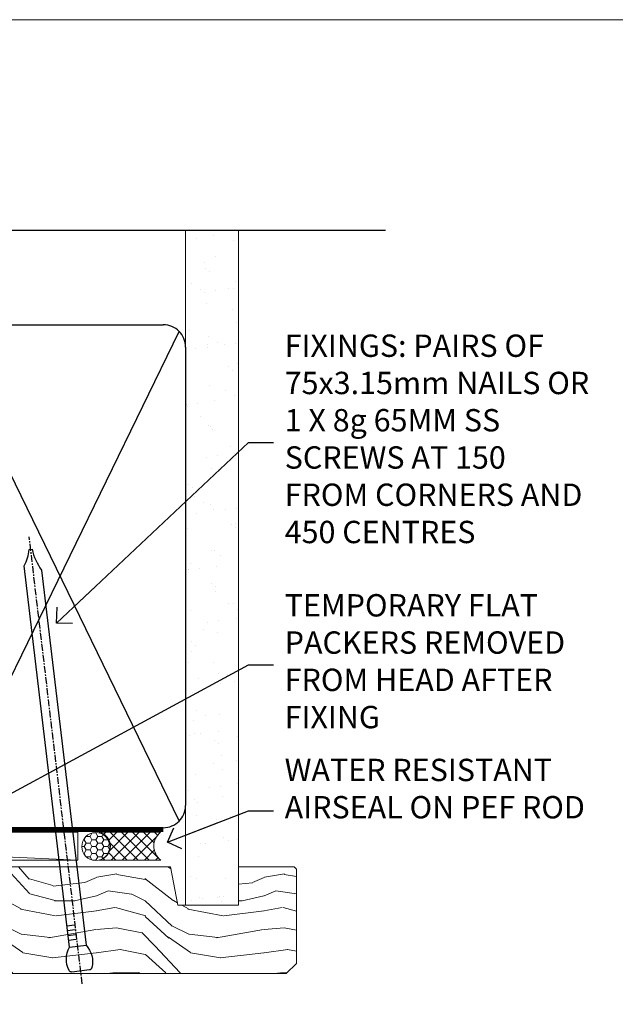
# Model space of a CAD drawing. Units: millimetres. Extents: x 0 to 716245, y -1112 to 730.
# Drawn here: x 2715 to 2822, y 554 to 730 of the extents above; entities that cross this region are included whole.
import ezdxf
from ezdxf import colors
from ezdxf.entities.mleader import LeaderData, LeaderLine
from ezdxf.math import Vec2, Vec3

# ---------------------------------------------------------------- set-up
doc = ezdxf.new("R2010")
doc.units = ezdxf.units.MM
doc.linetypes.add('CENTER', pattern=[2, 1.25, -0.25, 0.25, -0.25])
doc.linetypes.add('Dashed', pattern=[564.4444465637206, 282.2222232818604, -282.2222232818602])
doc.layers.add('Aluminium Systems Ltd Joinery Detail', color=7, linetype='Continuous')
doc.layers.add('Aluminium Systems Ltd Notes', color=7, linetype='Continuous')
doc.layers.add('No Print', color=7, linetype='Continuous', plot=False)
doc.styles.get("Standard").update_dxf_attribs({"font": 'arial.ttf'})

# ---------------------------------------------------------------- blocks, each defined once
blk = doc.blocks.new('Page Layout')
at = {"layer": 'Aluminium Systems Ltd Joinery Detail', "color": 8, "lineweight": 5}
blk.add_lwpolyline([(0, 730.131892914731), (0, 0), (553.0825377109722, 0), (553.0825377109722, 730.131892914731)], close=True, dxfattribs=at)
blk = doc.blocks.new('Nail 75 JH')
at = {"linetype": 'CENTER'}
blk.add_line((0, 2.300118051928621), (0, -78.25849807356508), dxfattribs=at)
for p, q in [((1.5, -4.488319011024487), (-1.5, -4.488319011024458)), ((1.499999999999886, -5.730112436134704), (0.1255879953777708, -5.730112436134732)), ((1.499999999999886, -6.600592455787137), (0.1255879953777708, -6.600592455787137)), ((1.499999999999886, -7.471072475439541), (0.1255879953777708, -7.471072475439541)), ((1.499999999999886, -8.341552495091946), (0.1255879953778276, -8.341552495091946))]:
    blk.add_line(p, q)
blk.add_lwpolyline([(-1.5, -4.488319011024458, -0.2475267649991796), (-2.057234792368547, -0.3562033463117587, -0.331135080274166), (-1.578358480166685, 0), (1.578358480166685, 0, -0.331135080274166), (2.057234792368547, -0.3562033463117587, -0.2475267649991796), (1.499999999999886, -4.488319011024487), (1.5, -73.20877276569331, 0.1245641564323093), (0.2845258915276077, -75.96790802185205), (-0.2515467734666004, -75.96790802185205, 0.1012549879648114), (-1.5, -72.05351818931658)], format="xyb", close=True)
blk = doc.blocks.new('Concrete Block AL35 Masonry Liner Slider')
at = {"layer": 'Aluminium Systems Ltd Joinery Detail', "lineweight": 5}
h = blk.add_hatch(dxfattribs=at)
h.set_pattern_fill('HONEY', color=256, scale=0.2211125000000359, angle=360, style=0)
h.set_pattern_definition([(0, (-479.7353596861171, -268.9985297017025), (1.053048281250171, 0.6079775633750983), [0.7020321875001139, -1.404064375000228]), (120, (-479.7353596861171, -268.9985297017025), (-1.053048155438884, 0.6079777812866397), [0.7020321875001019, -1.404064375000204]), (59.99999999999994, (-479.7353596861171, -268.9985297017025), (1.258112869470804e-07, 1.215955344661738), [-1.404064375000228, 0.7020321875001139])])
edge = h.paths.add_edge_path()
edge.add_arc((40.59459320246378, 1.953071695312588), 2.5, 180.0000000000001, 360.00000000000006, ccw=False)
edge.add_arc((40.59459320246378, 1.953071695312588), 2.5, 0, 180.0000000000001, ccw=False)
h = blk.add_hatch(dxfattribs=at)
h.set_pattern_fill('NET', color=256, scale=0.4422249999999999, angle=225, style=0)
h.set_pattern_definition([(315, (-1847.194611139369, 4372.764468391157), (-0.9928234407849511, -0.9928234407849515), []), (225, (-1847.194611139369, 4372.764468391157), (-0.9928234407849515, 0.9928234407849511), [])])
edge = h.paths.add_edge_path()
edge.add_line((52.1943971833889, 4.51637825817113), (41.45146036361211, 4.522932717078106))
edge.add_arc((40.61506183672645, 2.058070759193811), 2.602903564714436, 283.05461229937526, 431.25644836746125, ccw=False)
edge.add_line((41.20300487898112, -0.4775613013126758), (52.23901274816944, -0.4775613013126758))
edge.add_arc((54.14315887603243, 2.036619305313593), 3.153866927914105, 128.1626499734255, 232.8610770962096, ccw=False)
h = blk.add_hatch(dxfattribs=at)
h.set_pattern_fill('WOOD-3', color=256, scale=97.5, angle=30, style=0, pattern_type=2)
h.set_pattern_definition([(4.763599999999829, (478.4847225722961, -7172.815608358113), (-330.0000283895876, -29.9997459798375), [3.612479999999951, -357.6353699999959]), (348.6901, (482.0847225722955, -7172.515608358112), (120.0000225669286, -29.9999289648483), [4.58912999999999, -148.3814699999997]), (314.9999999999999, (486.5847225722955, -7173.41560835811), (-3.306523113702664e-14, -30.00000928346856), [3.39411, -39.03228]), (313.1523999999999, (488.9847225722961, -7175.815608358113), (420.0000850164654, -449.9999261252569), [6.579509999999999, -651.37185]), (347.0054000000001, (493.4847225722961, -7180.615608358115), (-270.0000230324819, 59.99992732735074), [4.002509999999999, -396.2474099999998]), (360, (497.3847225722966, -7181.515608358112), (29.99999999999997, -30.00000000000003), [7.5, -22.5]), (9.462299999999765, (504.8847225722966, -7181.515608358112), (-150.0000232108592, -29.99994417607295), [3.649649999999993, -178.8332099999998]), (5.710599999999713, (478.4847225722961, -7180.91560835811), (-269.9999827048756, -30.00003943998845), [3.014969999999958, -298.4813099999965]), (360, (481.4847225722961, -7180.615608358115), (29.99999999999997, -30.00000000000003), [4.5, -25.5]), (331.6992, (485.9847225722961, -7180.615608358115), (329.9998535928922, -180.0002662262795), [4.429439999999992, -438.5152499999991]), (307.8749999999999, (489.8847225722966, -7182.715608358111), (-120.0000559467582, 149.9999729816166), [6.841049999999986, -335.2115699999996]), (320.7106, (494.0847225722955, -7188.115608358115), (180.0000191874755, -149.9999889572949), [4.263809999999983, -422.1163199999984]), (353.6597999999999, (497.3847225722966, -7190.815608358113), (239.9999820781927, -30.00004736879107), [5.43324, -266.22831]), (11.88869999999988, (502.7847225722944, -7191.41560835811), (-419.9999190314803, -90.00031605746501), [5.82494999999993, -576.669689999991]), (6.709799999999706, (478.4847225722961, -7190.215608358111), (270.0000299325391, 29.99981643732056), [5.13515999999998, -508.3820999999987]), (356.6335, (483.5847225722955, -7189.615608358115), (479.999979659061, -30.00032890063538), [5.10881999999993, -505.7727899999929]), (326.3098999999999, (488.684722572295, -7189.91560835811), (-59.99998673313475, 30.00004003521583), [5.408339999999997, -102.75822]), (312.5103999999999, (493.184722572295, -7192.91560835811), (299.9997215504041, -330.0002602161362), [4.883640000000001, -483.48096]), (345.0686, (496.4847225722961, -7196.515608358112), (330.0000160477658, -89.99990861934462), [4.657259999999935, -461.0679899999936]), (360, (500.9847225722961, -7197.715608358111), (29.99999999999997, -30.00000000000003), [3.6, -26.4]), (12.99459999999981, (504.5847225722955, -7197.715608358111), (270.0000230324819, 59.99992732735004), [4.002509999999988, -396.2474099999986]), (360, (487.7847225722944, -7167.715608358111), (29.99999999999997, -30.00000000000003), [0, -30]), (136.8475999999999, (491.9847225722961, -7172.215608358111), (449.9999261252561, -420.0000850164664), [6.579509999999987, -651.3718499999991]), (153.4348999999999, (487.184722572295, -7197.715608358111), (-29.99997473822719, 30.00003928189145), [2.683289999999966, -64.39874999999891]), (171.8698999999998, (484.7847225722944, -7196.515608358112), (-179.9999932938336, 29.99998067446644), [4.242629999999988, -207.8893799999995]), (203.1985999999998, (480.5847225722955, -7195.91560835811), (-149.9999919200123, -60.00003975794547), [2.284739999999968, -226.1884499999969]), (333.4349, (491.9847225722961, -7172.215608358111), (29.9999747382272, -30.00003928189145), [3.354089999999999, -63.72794999999999]), (353.2901999999999, (494.9847225722961, -7173.715608358111), (-270.0000299325392, 29.99981643732125), [5.135160000000001, -508.3821000000002]), (10.12469999999981, (500.0847225722955, -7174.315608358113), (509.9999636894718, 90.00025765850859), [8.532869999999988, -844.7548799999987]), (10.30479999999971, (478.4847225722961, -7169.515608358112), (180.0000288254371, 29.99984626607953), [3.354089999999962, -332.0560799999968]), (344.4759, (481.7847225722944, -7168.91560835811), (-330.0000307388759, 89.99993332816857), [5.604449999999995, -554.8417799999994]), (317.1211, (487.184722572295, -7170.41560835811), (-390.0000237882238, 359.9999925974296), [5.731499999999945, -567.4176899999931]), (325.3047999999999, (491.3847225722966, -7174.315608358113), (299.9998277696255, -210.000258287834), [4.743419999999994, -469.5982199999992]), (350.5377, (495.2847225722944, -7177.015608358112), (150.0000232108592, -29.99994417607323), [5.474489999999985, -177.0083999999995]), (6.581899999999838, (500.684722572295, -7177.91560835811), (-510.0000431378999, -59.99960101098861), [7.851749999999977, -777.323399999997]), (8.130099999999889, (478.4847225722961, -7177.015608358112), (-179.9999932938336, -29.99998067446629), [4.24262999999998, -207.8893799999992]), (348.6901, (482.684722572295, -7176.41560835811), (120.0000225669286, -29.9999289648483), [4.58912999999999, -148.3814699999997]), (317.4895999999999, (487.184722572295, -7177.315608358113), (-330.0002602161357, 299.9997215504046), [4.88364, -483.4809599999999]), (314.9999999999999, (490.7847225722944, -7180.615608358115), (-3.306523113702664e-14, -30.00000928346856), [5.51544, -36.91098]), (342.646, (494.684722572295, -7184.515608358112), (-390.0000605729049, 119.999835067774), [5.028929999999921, -497.8627199999925]), (3.366499999999665, (499.4847225722961, -7186.015608358112), (-479.999979659061, -30.00032890063396), [5.108819999999974, -505.7727899999978]), (17.10269999999988, (504.5847225722955, -7185.715608358111), (300.0000519287099, 89.99986480290859), [4.080449999999997, -403.9636799999997]), (8.746199999999785, (478.4847225722961, -7184.515608358112), (209.9999800906905, 30.00012591172568), [3.945869999999952, -390.6425099999938]), (345.0686, (482.3847225722966, -7183.91560835811), (330.0000160477658, -89.99990861934462), [4.657259999999935, -461.0679899999936]), (327.9946, (486.8847225722966, -7185.115608358115), (-149.9999683436264, 90.000033161331), [5.66039999999999, -277.3590599999995]), (310.1009, (491.684722572295, -7188.115608358115), (-329.9999417935546, 390.0000578863894), [7.451849999999999, -737.7326999999999]), (344.0546, (496.4847225722961, -7193.815608358113), (-120.0000037995646, 29.99999667889151), [4.368060000000001, -214.03524]), (6.008999999999793, (500.684722572295, -7195.015608358112), (299.9999925271812, 29.99997952445504), [5.731499999999953, -567.4176899999941]), (23.19859999999977, (506.3847225722966, -7194.41560835811), (149.9999919200123, 60.00003975794549), [2.284739999999997, -226.1884499999996]), (9.462299999999765, (478.4847225722961, -7193.515608358112), (-150.0000232108592, -29.99994417607295), [3.649649999999993, -178.8332099999998]), (349.9919999999998, (482.0847225722955, -7192.91560835811), (329.9999866372434, -60.00010416469986), [5.178809999999965, -512.7014999999956]), (322.5946, (487.184722572295, -7193.815608358113), (389.9997739494009, -300.000298578452), [6.42026999999999, -635.6077499999994]), (330.9453999999999, (492.2847225722944, -7167.715608358111), (210.0000115370904, -120.0000008159787), [3.08868, -305.78022]), (349.2156999999999, (494.9847225722961, -7169.215608358111), (-479.999985110828, 90.00001649037998), [6.413279999999975, -634.9134899999974]), (7.124999999999709, (501.2847225722944, -7170.41560835811), (-210.0000113953586, -29.99994845681877), [7.256039999999998, -234.6117])])
h.paths.add_polyline_path([(76.54556293300129, -18.99163045448392), (74.6662249621636, -20.75861806483579), (6.92632904971606, -20.75861806483499), (6.926329049733795, -1.677905517492945), (53.96121017151791, -1.677905517493514), (55.29366917791822, -8.550696475669497), (66.17084671039402, -8.550696475670406), (66.17084671039402, -1.677905517493286), (76.1082214632238, -1.677905517493286), (76.54556293299947, -2.094298956993384)])
blk.add_line((-74.11953313354297, 4.522932717078106, 2.000000000000024), (37.39562321097173, -0.4775613013126758, 2.000000000000024), dxfattribs=at)
at = {"layer": 'Aluminium Systems Ltd Joinery Detail', "lineweight": 5, "elevation": 2.000000000000024}
for points in [[(-74.11953313354297, 4.522932717078106), (37.39562321096355, 4.522932717078106), (37.39562321097173, -0.4775613013126758), (-74.11953313354707, -0.4775613013126758)], [(76.1082214632238, -1.677905517493286), (66.17084671039402, -1.677905517493286), (66.17084671039402, -8.550696475669497), (55.29366917791822, -8.550696475669497), (53.96121017151791, -1.677905517493514), (6.926329049725155, -1.677910781055289), (6.926329049725155, -20.75862332839665), (74.6662249621636, -20.75861806483579), (76.54556293300129, -18.99163045448392), (76.54556293299947, -2.094298956993384)]]:
    blk.add_lwpolyline(points, close=True, dxfattribs=at)
blk.add_lwpolyline([(41.17765425953439, 4.528076951192702), (52.1943971833889, 4.51637825817113, 0.4915106188759529), (52.23901274816944, -0.4775613013126758), (41.20300487898112, -0.4775613013126758, 0.8101017670941715)], format="xyb", close=True, dxfattribs=at)
at = {"layer": 'Aluminium Systems Ltd Joinery Detail', "lineweight": 5, "ltscale": 0.12}
blk.add_circle((40.59459320246378, 1.953071695312588, 2.000000000000024), 2.5, dxfattribs=at)
at = {"layer": 'Aluminium Systems Ltd Joinery Detail', "xscale": -1, "rotation": 180.3473966407072}
blk.add_blockref('Nail 75 JH', (20.55503504910439, -20.31695441017575, 2.000000000000024), dxfattribs=at)
at = {"layer": 'Aluminium Systems Ltd Joinery Detail', "rotation": 186.7683232742154}
blk.add_blockref('Nail 75 JH', (37.89689105893967, -20.31695441017575, 2.000000000000024), dxfattribs=at)
blk = doc.blocks.new('_Open90')
at = {"color": 0, "linetype": 'ByBlock', "lineweight": -2}
for p, q in [((-0.5, 0.5), (0, 0)), ((0, 0), (-2.439666651745029, 0)), ((0, 0), (-0.5, -0.5))]:
    blk.add_line(p, q, dxfattribs=at)
blk = doc.blocks.new('45mm Strapping Head Liner')
h = blk.add_hatch()
h.set_pattern_fill('AR-SAND', color=0, scale=0.15)
h.set_pattern_definition([(37.50000000000001, (-303.6066994921879, -706.8323937844989), (-0.2400046943976069, 7.341198559940135), [0, -5.791200000000001, 0, -6.476999999999999, 0, -6.191249999999999]), (7.499999999999999, (-303.6066994921879, -706.8323937844989), (6.74284924707004, 10.75237650852531), [0, -3.124200000000001, 0, -5.2197, 0, -2.00025]), (327.5, (-308.2929994921877, -706.8323937844989), (11.86488555362187, 0.02155777017818536), [0, -1.905, 0, -6.858, 0, -8.9535]), (317.5, (-308.2929994921877, -706.8323937844989), (11.45334678708446, 3.343939848858243), [0, -0.9524999999999999, 0, -4.495799999999999, 0, -5.1435])])
h.paths.add_polyline_path([(109.499679307613, -136.0752093974678), (100.0013899249553, -136.0752093974678), (100.0013899249552, -15.24696357440916), (109.499679307613, -15.24696357440916)])
at = {"layer": 'Aluminium Systems Ltd Joinery Detail', "linetype": 'Dashed'}
for p, q in [((55.00138992495522, -15.24696357440905), (135.7975892035647, -15.24696357440905)), ((56.17296280020901, -33.3825661680803), (98.82981704970098, -121.0394204175727)), ((56.17296280020901, -121.0394204175727), (98.82981704970143, -33.3825661680803))]:
    blk.add_line(p, q, dxfattribs=at)
at = {"layer": 'Aluminium Systems Ltd Joinery Detail', "lineweight": 5}
blk.add_lwpolyline([(100.0013899249552, -15.24696357440916), (100.0013899249553, -136.0752093974678), (109.499679307613, -136.0752093974678), (109.499679307613, -15.24696357440916)], dxfattribs=at)
at = {"layer": 'Aluminium Systems Ltd Joinery Detail', "linetype": 'Dashed'}
blk.add_lwpolyline([(55.00138992495522, -36.21099329282652, -0.414213562373095), (59.00138992495522, -32.21099329282652), (96.00138992495522, -32.21099329282652, -0.414213562373095), (100.0013899249552, -36.21099329282652), (100.0013899249552, -118.2109932928265, -0.414213562373095), (96.00138992495522, -122.2109932928265), (59.00138992495522, -122.2109932928265, -0.414213562373095), (55.00138992495522, -118.2109932928265)], format="xyb", close=True, dxfattribs=at)
at = {"layer": 'Aluminium Systems Ltd Joinery Detail', "linetype": 'CENTER', "lineweight": 5, "ltscale": 3, "const_width": 0.5, "elevation": 2.000000000000007}
blk.add_lwpolyline([(55.00138992495522, -122.7421894329468), (96.01024019805209, -122.7421894329468)], dxfattribs=at)
at = {"layer": 'Aluminium Systems Ltd Joinery Detail', "linetype": 'Dashed', "lineweight": 5, "ltscale": 0.01, "const_width": 0.25, "elevation": 0.2500000000000036}
blk.add_lwpolyline([(55.00138992495522, -122.3440490102982), (96.01024019805254, -122.344049010298)], dxfattribs=at)
blk = doc.blocks.new('MM Liner Text AL35 Head')
at = {"layer": 'Aluminium Systems Ltd Notes', "color": 3, "lineweight": 5, "ltscale": 0.12}
ml = blk.add_multileader_mtext('Standard', dxfattribs=at)
ml.set_content('FIXINGS: PAIRS OF 75x3.15mm NAILS OR 1 X 8g 65MM SS SCREWS AT 150 FROM CORNERS AND 450 CENTRES', color=3)
ml.set_leader_properties(color=8)
ml.set_arrow_properties(name='OPEN90')
ml.build(insert=Vec2(0, 0))
ml.multileader.update_dxf_attribs({"text_left_attachment_type": 2, "text_right_attachment_type": 2})
ctx = ml.context
ctx.base_point, ctx.plane_origin = Vec3(-58.35742815201695, 87.489486514085, -1.000000000000014), Vec3(-263.9525632936884, -58.04152112249903, -1.000000000000014)
ctx.left_attachment, ctx.right_attachment = 2, 2
notes = []
notes.append((ctx, [(0, (1, 1, 0), (-62.82226365422684, 87.489486514085, -1.000000000000014), (1, 0), 4.464835502209894, [(0, [(-97.18501531202901, 55.18623628568093, -1.000000000000014)], 0, [])])]))
ctx.mtext.insert, ctx.mtext.width, ctx.mtext.line_spacing_style, ctx.mtext.flow_direction = Vec3(-56.35742815201593, 106.8228198474189, -1.000000000000014), 55.16606061165112, 2, 5
ml = blk.add_multileader_mtext('Standard', dxfattribs=at)
ml.set_content('TEMPORARY FLAT PACKERS REMOVED FROM HEAD AFTER FIXING', color=3)
ml.set_leader_properties(color=8)
ml.set_arrow_properties(name='OPEN90')
ml.build(insert=Vec2(0, 0))
ml.multileader.update_dxf_attribs({"text_left_attachment_type": 2, "text_right_attachment_type": 2})
ctx = ml.context
ctx.base_point, ctx.plane_origin = Vec3(-58.35742815201695, 47.70325296451847, -1.000000000000014), Vec3(-186.8670218616671, 168.9020168785883, -1.000000000000014)
ctx.left_attachment, ctx.right_attachment = 2, 2
notes.append((ctx, [(0, (1, 1, 0), (-62.82226365422684, 47.70325296451847, -1.000000000000014), (1, 0), 4.464835502209894, [(0, [(-121.665059292729, 15.86560120158174, -1.000000000000014)], 0, [])])]))
ctx.mtext.insert, ctx.mtext.width, ctx.mtext.defined_height, ctx.mtext.line_spacing_style, ctx.mtext.flow_direction = Vec3(-56.35742815201684, 60.3699196311851, -1.000000000000014), 55.73749489485795, 9.448686068864237, 2, 5
ml = blk.add_multileader_mtext('Standard', dxfattribs=at)
ml.set_content('WATER RESISTANT\\PAIRSEAL ON PEF ROD', color=3)
ml.set_leader_properties(color=8)
ml.set_arrow_properties(name='OPEN90')
ml.build(insert=Vec2(0, 0))
ml.multileader.update_dxf_attribs({"text_left_attachment_type": 2, "text_right_attachment_type": 2})
ctx = ml.context
ctx.base_point, ctx.plane_origin = Vec3(-58.35742815201695, 21.57562892966416, -1.000000000000014), Vec3(-198.5589408450187, 3.254790904285983, -1.000000000000014)
ctx.left_attachment, ctx.right_attachment = 2, 2
notes.append((ctx, [(0, (1, 1, 0), (-62.82226365422684, 21.57562892966416, -1.000000000000014), (1, 0), 4.464835502209894, [(0, [(-77.34352486493663, 15.95771030970354, -1.000000000000014)], 0, [])])]))
ctx.mtext.insert, ctx.mtext.width, ctx.mtext.line_spacing_style, ctx.mtext.flow_direction = Vec3(-56.35742815201684, 30.90896226299753, -1.000000000000014), 55.73749489485817, 2, 5
for ctx, leaders in notes:
    for number, flags, end, landing, length, lines in leaders:
        leader = LeaderData()
        leader.index, (leader.has_last_leader_line, leader.has_dogleg_vector, leader.attachment_direction) = number, flags
        leader.last_leader_point, leader.dogleg_vector, leader.dogleg_length = Vec3(end), Vec3(landing), length
        for number, points, colour, breaks in lines:
            line = LeaderLine()
            line.index, line.vertices, line.color, line.breaks = number, Vec3.list(points), colors.encode_raw_color(colour), breaks
            leader.lines.append(line)
        ctx.leaders.append(leader)

msp = doc.modelspace()

# ---------------------------------------------------------------- block references
at = {"layer": 'Aluminium Systems Ltd Joinery Detail'}
for name, p in [('45mm Strapping Head Liner', (2644.605180479267, 707.7449928017194)), ('Concrete Block AL35 Masonry Liner Slider', (2687.934013076488, 580.2204798799212))]:
    msp.add_blockref(name, p, dxfattribs=at)
at = {"layer": 'Aluminium Systems Ltd Notes', "linetype": 'Dashed'}
msp.add_blockref('MM Liner Text AL35 Head', (2818.70247096813, 566.9688229286512, 1), dxfattribs=at)
at = {"layer": 'No Print'}
msp.add_blockref('Page Layout', (2400, 0), dxfattribs=at)

doc.saveas('drawing.dxf')
